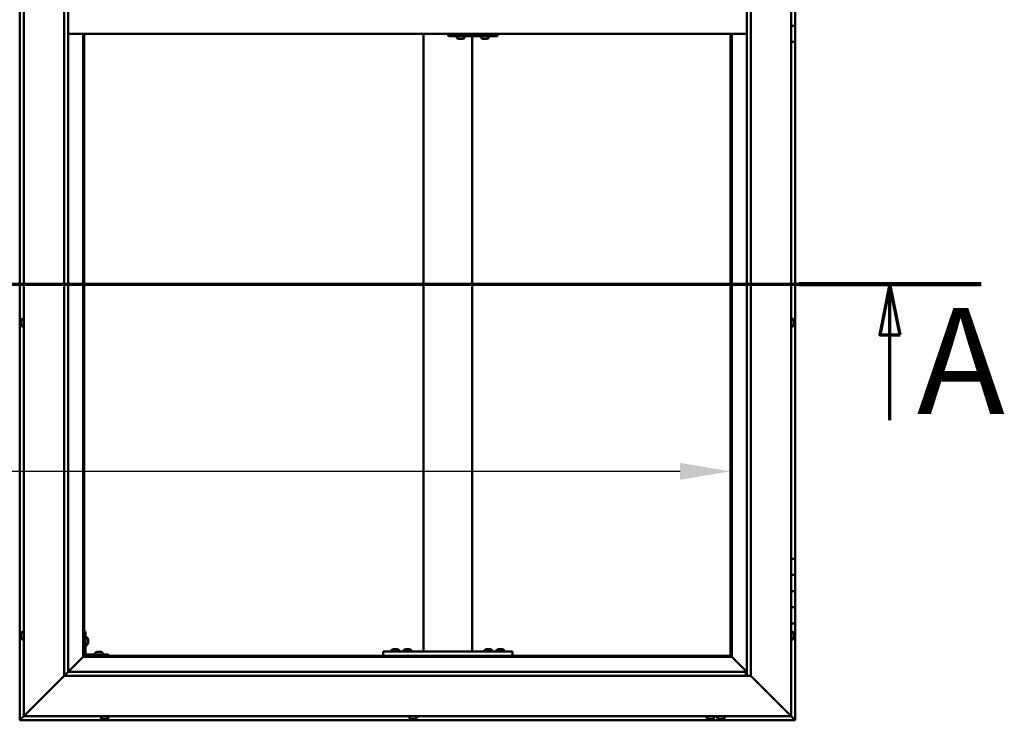
# Model space of a CAD drawing. Units: millimetres. Extents: x -5944 to 24198, y 3203 to 8837.
# Drawn here: x -4662 to -3443, y 3886 to 4754 of the extents above; entities that cross this region are included whole.
import ezdxf

# ---------------------------------------------------------------- set-up
doc = ezdxf.new("R2010")
doc.units = ezdxf.units.MM
doc.header["$LTSCALE"] = 25
doc.linetypes.add('CHAIN', pattern=[0.3543, 0.2362, -0.0295, 0.0591, -0.0295])
for name, color, linetype, lineweight in [('Dimension (ISO)', 7, 'Continuous', 25), ('Section Line (ISO)', 7, 'CHAIN', 70), ('Visible (ISO)', 7, 'Continuous', 50)]:
    doc.layers.add(name, color=color, linetype=linetype, lineweight=lineweight)
doc.styles.add('Label Text (ISO)', font='tahoma.ttf')
doc.styles.add('Note Text (ISO)', font='tahoma.ttf')
doc.dimstyles.new('Default (ISO)', dxfattribs={"dimscale": 25, "dimtxt": 3.5, "dimasz": 2.5, "dimexe": 3.175, "dimexo": 0, "dimgap": 0.762, "dimtad": 1, "dimrnd": 1e-08, "dimzin": 0, "dimtxsty": 'Note Text (ISO)', "dimcen": 0.09, "dimdle": 10, "dimclrd": 256, "dimclre": 256, "dimclrt": 256, "dimazin": 0, "dimtfac": 1.001486, "dimtmove": 0, "dimatfit": 3, "dimfxl": 1, "dimtolj": 1, "dimtzin": 0, "dimlwd": -1, "dimlwe": -1, "dimarcsym": 0})

# ---------------------------------------------------------------- blocks, each defined once
blk = doc.blocks.new('2dTransSection0')
at = {"layer": 'Section Line (ISO)', "linetype": 'CHAIN', "ltscale": 41.288658}
blk.add_line((-235.675, 177.059), (-138.875, 177.059), dxfattribs=at)
at = {"layer": 'Section Line (ISO)', "linetype": 'Continuous', "lineweight": 140}
blk.add_line((-147.904, 177.059), (-138.875, 177.059), dxfattribs=at)
at = {"layer": 'Section Line (ISO)', "linetype": 'Continuous'}
for p, q in [((-143.39, 177.059), (-143.89, 174.559)), ((-143.39, 174.559), (-143.39, 177.059)), ((-142.89, 174.559), (-143.39, 177.059)), ((-143.89, 174.559), (-142.89, 174.559)), ((-143.39, 170.322), (-143.39, 174.559))]:
    blk.add_line(p, q, dxfattribs=at)
at = {"layer": 'Section Line (ISO)', "linetype": 'Continuous', "flags": 128}
blk.add_lwpolyline([(-142.89, 174.559), (-143.39, 177.059), (-143.89, 174.559), (-142.89, 174.559)], dxfattribs=at)
at = {"layer": 'Section Line (ISO)'}
blk.add_solid([(-142.89, 174.559), (-143.39, 177.059), (-143.89, 174.559), (-142.89, 174.559)], dxfattribs=at)
at = {"layer": 'Section Line (ISO)', "insert": (-142.053, 168.993), "char_height": 5.25, "attachment_point": 7, "style": 'Label Text (ISO)'}
blk.add_mtext('A', dxfattribs=at)
blk = doc.blocks.new('*D9')
at = {"layer": 'Defpoints', "color": 0, "transparency": 16777216}
for p in [(-5581.9, 4405), (-3781.9, 4405), (-3781.9, 4194.8)]:
    blk.add_point(p, dxfattribs=at)
at = {"layer": 'Dimension (ISO)', "transparency": 16777216}
blk.add_line((-5519.4, 4194.8), (-3844.4, 4194.8), dxfattribs=at)
for points in [[(-5519.4, 4205.2), (-5519.4, 4184.4), (-5581.9, 4194.8)], [(-3844.4, 4205.2), (-3844.4, 4184.4), (-3781.9, 4194.8)]]:
    blk.add_solid(points, dxfattribs=at)
at = {"layer": 'Dimension (ISO)', "transparency": 16777216, "insert": (-5148.7, 4305.4), "char_height": 87.5, "attachment_point": 1, "style": 'Note Text (ISO)'}
blk.add_mtext('\\A1;1800', dxfattribs=at)

msp = doc.modelspace()

# ---------------------------------------------------------------- linework, layer by layer
at = {"layer": 'Visible (ISO)'}
for p, q in [((-4661.9, 5646.5), (-4661.9, 3886.5)), ((-4656.9, 3891.5), (-4656.9, 5641.5)), ((-3706.9, 5641.5), (-3706.9, 3891.5)), ((-4606.9, 3941.5), (-4606.9, 5591.5)), ((-4601.9, 5586.5), (-4601.9, 3946.5)), ((-3761.9, 3941.5), (-3761.9, 5586.5)), ((-3756.9, 5591.5), (-3756.9, 3941.5)), ((-3701.9, 4766.5), (-3701.9, 4746.5)), ((-3701.9, 4746.5), (-3706.9, 4746.5)), ((-3706.9, 4746.5), (-3701.9, 4746.5)), ((-3701.9, 4726.5), (-3701.9, 4746.5)), ((-4601.9, 4736.5), (-3761.9, 4736.5)), ((-4583.4, 4736.5), (-4583.4, 3965)), ((-4581.9, 3966.5), (-4581.9, 4736.5)), ((-4161.9, 3971.5), (-4161.9, 4736.5)), ((-4131.3, 4733.5), (-4130.5, 4733.5)), ((-4130.5, 4736.5), (-4130.5, 4733.5)), ((-4130.5, 4733.5), (-4070.5, 4733.5)), ((-4120.7, 4731.6), (-4120.7, 4733.5)), ((-4118.2, 4730.2), (-4118.1, 4730.2)), ((-4118.2, 4730.2), (-4118.2, 4730.2)), ((-4117, 4730.2), (-4118.1, 4730.2)), ((-4117, 4730.2), (-4116.8, 4730.2)), ((-4116.6, 4730.2), (-4116.8, 4730.2)), ((-4114.8, 4730.2), (-4116.6, 4730.2)), ((-4114.5, 4730.2), (-4114.8, 4730.2)), ((-4114.5, 4730.2), (-4114.5, 4730.2)), ((-4114.5, 4730.2), (-4114.5, 4730.2)), ((-4113.8, 4730.2), (-4114.5, 4730.2)), ((-4114.5, 4730.2), (-4114.5, 4730.2)), ((-4111.2, 4731.6), (-4111.2, 4733.5)), ((-4101.9, 3971.5), (-4101.9, 4733.5)), ((-4090.7, 4731.6), (-4090.7, 4733.5)), ((-4088.2, 4730.2), (-4088.1, 4730.2)), ((-4088.2, 4730.2), (-4088.2, 4730.2)), ((-4087, 4730.2), (-4088.1, 4730.2)), ((-4087, 4730.2), (-4086.8, 4730.2)), ((-4086.6, 4730.2), (-4086.8, 4730.2)), ((-4084.8, 4730.2), (-4086.6, 4730.2)), ((-4084.5, 4730.2), (-4084.8, 4730.2)), ((-4084.5, 4730.2), (-4084.5, 4730.2)), ((-4084.5, 4730.2), (-4084.5, 4730.2)), ((-4083.8, 4730.2), (-4084.5, 4730.2)), ((-4084.5, 4730.2), (-4084.5, 4730.2)), ((-4081.2, 4731.6), (-4081.2, 4733.5)), ((-4070.5, 4736.5), (-4070.5, 4733.5)), ((-3781.9, 4736.5), (-3781.9, 3966.5)), ((-3780.4, 3965), (-3780.4, 4736.5)), ((-3706.9, 4726.5), (-3701.9, 4726.5)), ((-3701.9, 4086.5), (-3701.9, 4726.5)), ((-4660.1, 4381.1), (-4660.1, 4381.2)), ((-4660.1, 4381.1), (-4660.1, 4381)), ((-4660.1, 4379.6), (-4660.1, 4381)), ((-4660.1, 4379.2), (-4660.1, 4379.6)), ((-4660.1, 4377.5), (-4660.1, 4379.2)), ((-4660.1, 4377.4), (-4660.1, 4377.5)), ((-4660.1, 4377.2), (-4660.1, 4377.4)), ((-4660.1, 4377.4), (-4660.1, 4377.4)), ((-4660.1, 4376.8), (-4660.1, 4377.2)), ((-4660.1, 4377.2), (-4660.1, 4377.2)), ((-4658.8, 4383.7), (-4656.9, 4383.7)), ((-3705, 4383.7), (-3706.9, 4383.7)), ((-3703.6, 4381.2), (-3703.6, 4381)), ((-3703.6, 4380.9), (-3703.6, 4381)), ((-3703.6, 4380.9), (-3703.6, 4380.8)), ((-3703.6, 4380.8), (-3703.6, 4379.3)), ((-3703.6, 4379.1), (-3703.6, 4379.3)), ((-3703.6, 4378.9), (-3703.6, 4377.2)), ((-3703.6, 4377.2), (-3703.6, 4377.1)), ((-3703.6, 4377), (-3703.6, 4377.1)), ((-3703.6, 4377), (-3703.6, 4376.8)), ((-4658.8, 4374.2), (-4656.9, 4374.2)), ((-3705, 4374.2), (-3706.9, 4374.2)), ((-3701.9, 4086.5), (-3706.9, 4086.5)), ((-3701.9, 4086.5), (-3701.9, 4066.5)), ((-3701.9, 4066.5), (-3706.9, 4066.5)), ((-3706.9, 4066.5), (-3701.9, 4066.5)), ((-3701.9, 4046.5), (-3701.9, 4066.5)), ((-3706.9, 4046.5), (-3701.9, 4046.5)), ((-3701.9, 4046.5), (-3706.9, 4046.5)), ((-3701.9, 4046.5), (-3701.9, 4046.5)), ((-3701.9, 4046.5), (-3701.9, 4026.5)), ((-3701.9, 4026.5), (-3706.9, 4026.5)), ((-3706.9, 4026.5), (-3701.9, 4026.5)), ((-3701.9, 4006.5), (-3701.9, 4026.5)), ((-3706.9, 4006.5), (-3701.9, 4006.5)), ((-3701.9, 3886.5), (-3701.9, 4006.5)), ((-4660.1, 3992.7), (-4660.1, 3993.7)), ((-4660.1, 3993.7), (-4660.1, 3993.7)), ((-4660.1, 3990.5), (-4660.1, 3992.4)), ((-4660.1, 3992.4), (-4660.1, 3992.4)), ((-4660.1, 3989.3), (-4660.1, 3990.2)), ((-4660.1, 3990.2), (-4660.1, 3990.2)), ((-4658.8, 3996.2), (-4656.9, 3996.2)), ((-4658.8, 3986.7), (-4656.9, 3986.7)), ((-4580.4, 3996.5), (-4581.9, 3996.5)), ((-4580.4, 3996.5), (-4580.4, 3969.5)), ((-4578.5, 3989.2), (-4580.4, 3989.2)), ((-4577.1, 3986.7), (-4577.1, 3986.5)), ((-4577.1, 3986.3), (-4577.1, 3986.5)), ((-4577.1, 3986.3), (-4577.1, 3984.7)), ((-4577.1, 3986.3), (-4577.1, 3986.3)), ((-3705, 3996.2), (-3706.9, 3996.2)), ((-3705, 3986.7), (-3706.9, 3986.7)), ((-3703.6, 3993.7), (-3703.6, 3993.4)), ((-3703.6, 3993.3), (-3703.6, 3993.4)), ((-3703.6, 3993.3), (-3703.6, 3993.1)), ((-3703.6, 3993.1), (-3703.6, 3991.4)), ((-3703.6, 3991.3), (-3703.6, 3991.4)), ((-3703.6, 3991.3), (-3703.6, 3991)), ((-3703.6, 3991), (-3703.6, 3989.5)), ((-3703.6, 3989.4), (-3703.6, 3989.5)), ((-3703.6, 3989.4), (-3703.6, 3989.3)), ((-4578.5, 3979.7), (-4580.4, 3979.7)), ((-4577.1, 3984.3), (-4577.1, 3982.7)), ((-4577.1, 3982.7), (-4577.1, 3982.6)), ((-4577.1, 3982.5), (-4577.1, 3982.6)), ((-4577.1, 3982.5), (-4577.1, 3982.3)), ((-4201.6, 3973.4), (-4201.6, 3971.5)), ((-4199.1, 3974.7), (-4198.2, 3974.7)), ((-4197.8, 3974.7), (-4196, 3974.7)), ((-4195.6, 3974.7), (-4194.7, 3974.7)), ((-4192.1, 3973.4), (-4192.1, 3971.5)), ((-4186.6, 3973.4), (-4186.6, 3971.5)), ((-4184.1, 3974.7), (-4183.2, 3974.7)), ((-4182.8, 3974.7), (-4181, 3974.7)), ((-4180.6, 3974.7), (-4179.7, 3974.7)), ((-4177.1, 3973.4), (-4177.1, 3971.5)), ((-4086.6, 3973.4), (-4086.6, 3971.5)), ((-4084.1, 3974.7), (-4083.2, 3974.7)), ((-4082.8, 3974.7), (-4081, 3974.7)), ((-4080.6, 3974.7), (-4079.7, 3974.7)), ((-4077.1, 3973.4), (-4077.1, 3971.5)), ((-4071.6, 3973.4), (-4071.6, 3971.5)), ((-4069.1, 3974.7), (-4068.2, 3974.7)), ((-4067.8, 3974.7), (-4066, 3974.7)), ((-4065.6, 3974.7), (-4064.7, 3974.7)), ((-4062.1, 3973.4), (-4062.1, 3971.5)), ((-4583.5, 3964.9), (-4601.9, 3946.5)), ((-4601.9, 3946.5), (-4583.5, 3964.9)), ((-4583.4, 3965), (-4583.5, 3964.9)), ((-4583.5, 3964.9), (-4583.4, 3965)), ((-4581.9, 3966.5), (-4583.4, 3965)), ((-4583.4, 3965), (-4581.9, 3966.5)), ((-4583.4, 3965), (-3780.4, 3965)), ((-3781.9, 3966.5), (-4581.9, 3966.5)), ((-4551.9, 3968), (-4578.9, 3968)), ((-4578.9, 3966.5), (-4551.9, 3966.5)), ((-4568.6, 3969.9), (-4568.6, 3968)), ((-4566.3, 3966.5), (-4566.3, 3966.5)), ((-4566.1, 3971.2), (-4565.2, 3971.2)), ((-4564.8, 3971.2), (-4563, 3971.2)), ((-4562.6, 3971.2), (-4561.7, 3971.2)), ((-4561.5, 3966.5), (-4561.5, 3966.5)), ((-4559.1, 3969.9), (-4559.1, 3968)), ((-4551.9, 3966.5), (-4551.9, 3968)), ((-4211.9, 3966.5), (-4211.9, 3971.5)), ((-4051.9, 3971.5), (-4211.9, 3971.5)), ((-4051.9, 3966.5), (-4211.9, 3966.5)), ((-4199.3, 3966.5), (-4199.3, 3966.5)), ((-4194.5, 3966.5), (-4194.5, 3966.5)), ((-4184.3, 3966.5), (-4184.3, 3966.5)), ((-4179.5, 3966.5), (-4179.5, 3966.5)), ((-4103.9, 3971.5), (-4159.9, 3971.5)), ((-4084.3, 3966.5), (-4084.3, 3966.5)), ((-4079.5, 3966.5), (-4079.5, 3966.5)), ((-4069.3, 3966.5), (-4069.3, 3966.5)), ((-4064.5, 3966.5), (-4064.5, 3966.5)), ((-4051.9, 3966.5), (-4051.9, 3971.5)), ((-3780.4, 3965), (-3781.9, 3966.5)), ((-3781.9, 3966.5), (-3780.4, 3965)), ((-3780.3, 3964.9), (-3780.4, 3965)), ((-3780.4, 3965), (-3780.3, 3964.9)), ((-3761.9, 3946.5), (-3780.3, 3964.9)), ((-3780.3, 3964.9), (-3761.9, 3946.5)), ((-4606.9, 3941.5), (-4654.4, 3894)), ((-4654.4, 3894), (-4606.9, 3941.5)), ((-4602, 3946.4), (-4606.9, 3941.5)), ((-3756.9, 3941.5), (-4606.9, 3941.5)), ((-4601.9, 3946.5), (-4602, 3946.4)), ((-4601.9, 3946.5), (-3762.9, 3946.5)), ((-3762.9, 3946.5), (-3762.9, 3946.4)), ((-3762.9, 3946.4), (-3762.9, 3941.5)), ((-3709.4, 3894), (-3756.9, 3941.5)), ((-3756.9, 3941.5), (-3709.4, 3894)), ((-4661.9, 3886.5), (-4660.3, 3888.1)), ((-4660.3, 3888.1), (-4661.9, 3886.5)), ((-4656.9, 3891.5), (-4660.3, 3888.1)), ((-4660.3, 3888.1), (-4656.9, 3891.5)), ((-4656.9, 3891.5), (-4654.4, 3894)), ((-4654.4, 3894), (-4656.9, 3891.5)), ((-3706.9, 3891.5), (-4656.9, 3891.5)), ((-4561.6, 3889.6), (-4561.6, 3891.5)), ((-4558.6, 3888.2), (-4559.1, 3888.2)), ((-4558.6, 3888.2), (-4558.5, 3888.2)), ((-4558.4, 3888.2), (-4558.5, 3888.2)), ((-4558.3, 3888.2), (-4558.4, 3888.2)), ((-4558.4, 3888.2), (-4558.4, 3888.2)), ((-4556.5, 3888.2), (-4558.3, 3888.2)), ((-4556.1, 3888.2), (-4556.5, 3888.2)), ((-4554.8, 3888.2), (-4556.1, 3888.2)), ((-4554.8, 3888.2), (-4554.7, 3888.2)), ((-4554.7, 3888.2), (-4554.7, 3888.2)), ((-4552.1, 3889.6), (-4552.1, 3891.5)), ((-4179.6, 3889.6), (-4179.6, 3891.5)), ((-4177, 3888.2), (-4177.1, 3888.2)), ((-4177, 3888.2), (-4176.9, 3888.2)), ((-4175.6, 3888.2), (-4176.9, 3888.2)), ((-4175.2, 3888.2), (-4175.6, 3888.2)), ((-4173.4, 3888.2), (-4175.2, 3888.2)), ((-4173.3, 3888.2), (-4173.4, 3888.2)), ((-4173.2, 3888.2), (-4173.3, 3888.2)), ((-4173.3, 3888.2), (-4173.3, 3888.2)), ((-4173.2, 3888.2), (-4173.1, 3888.2)), ((-4172.7, 3888.2), (-4173.1, 3888.2)), ((-4170.1, 3889.6), (-4170.1, 3891.5)), ((-3811.6, 3889.6), (-3811.6, 3891.5)), ((-3809.1, 3888.2), (-3809, 3888.2)), ((-3809.1, 3888.2), (-3809.1, 3888.2)), ((-3807.8, 3888.2), (-3809, 3888.2)), ((-3807.4, 3888.2), (-3807.8, 3888.2)), ((-3805.6, 3888.2), (-3807.4, 3888.2)), ((-3805.4, 3888.2), (-3805.6, 3888.2)), ((-3805.3, 3888.2), (-3805.4, 3888.2)), ((-3805.4, 3888.2), (-3805.4, 3888.2)), ((-3805.3, 3888.2), (-3805.3, 3888.2)), ((-3804.7, 3888.2), (-3805.3, 3888.2)), ((-3802.1, 3889.6), (-3802.1, 3891.5)), ((-3798.6, 3889.6), (-3798.6, 3891.5)), ((-3795.6, 3888.2), (-3796.1, 3888.2)), ((-3795.6, 3888.2), (-3795.6, 3888.2)), ((-3795.4, 3888.2), (-3795.6, 3888.2)), ((-3795.3, 3888.2), (-3795.4, 3888.2)), ((-3795.4, 3888.2), (-3795.4, 3888.2)), ((-3793.6, 3888.2), (-3795.3, 3888.2)), ((-3793.1, 3888.2), (-3793.6, 3888.2)), ((-3791.8, 3888.2), (-3793.1, 3888.2)), ((-3791.8, 3888.2), (-3791.7, 3888.2)), ((-3791.7, 3888.2), (-3791.7, 3888.2)), ((-3789.1, 3889.6), (-3789.1, 3891.5)), ((-3709.4, 3894), (-3706.9, 3891.5)), ((-3706.9, 3891.5), (-3709.4, 3894)), ((-3703.5, 3888.1), (-3706.9, 3891.5)), ((-3706.9, 3891.5), (-3703.5, 3888.1)), ((-3703.5, 3888.1), (-3701.9, 3886.5)), ((-3701.9, 3886.5), (-3703.5, 3888.1)), ((-4661.9, 3886.5), (-4661.9, 3886.5)), ((-4661.9, 3886.5), (-3701.9, 3886.5)), ((-4661.9, 3886.5), (-4661.9, 3886.5)), ((-4661.9, 3886.5), (-4661.9, 3886.5)), ((-4661.9, 3886.5), (-4661.9, 3886.5)), ((-4661.9, 3886.5), (-4661.9, 3886.5)), ((-3701.9, 3886.5), (-3701.9, 3886.5)), ((-3701.9, 3886.5), (-3701.9, 3886.5)), ((-3701.9, 3886.5), (-3701.9, 3886.5)), ((-3701.9, 3886.5), (-3701.9, 3886.5)), ((-3701.9, 3886.5), (-3701.9, 3886.5)), ((-3701.9, 3886.5), (-3701.9, 3886.5))]:
    msp.add_line(p, q, dxfattribs=at)
for centre, radius, start, end in [((-4120.5, 4731.6), 0.2, 180, 234.3147), ((-4116, 4737.9), 8, 234.3147, 253.9923), ((-4116, 4737.9), 8, 286.0077, 305.6853), ((-4111.4, 4731.6), 0.2, 305.6853, 0), ((-4090.5, 4731.6), 0.2, 180, 234.3147), ((-4086, 4737.9), 8, 234.3147, 253.9923), ((-4086, 4737.9), 8, 286.0077, 305.6853), ((-4081.4, 4731.6), 0.2, 305.6853, 0), ((-4652.4, 4379), 8, 144.3147, 163.9923), ((-4652.4, 4379), 8, 196.0077, 215.6853), ((-4658.8, 4383.5), 0.2, 90, 144.3147), ((-3705, 4383.5), 0.2, 35.6853, 90), ((-3711.3, 4379), 8, 16.0077, 35.6853), ((-3711.3, 4379), 8, 324.3147, 343.9923), ((-4658.8, 4374.4), 0.2, 215.6853, 270), ((-3705, 4374.4), 0.2, 270, 324.3147), ((-4652.4, 3991.5), 8, 144.3147, 163.6659), ((-4652.4, 3991.5), 8, 196.3341, 215.6853), ((-4658.8, 3996), 0.2, 90, 144.3147), ((-4658.8, 3986.9), 0.2, 215.6853, 270), ((-4578.5, 3989), 0.2, 35.6853, 90), ((-4584.8, 3984.5), 8, 16.0077, 35.6853), ((-3705, 3996), 0.2, 35.6853, 90), ((-3705, 3986.9), 0.2, 270, 324.3147), ((-3711.3, 3991.5), 8, 16.0077, 35.6853), ((-3711.3, 3991.5), 8, 324.3147, 343.9923), ((-4578.5, 3979.9), 0.2, 270, 324.3147), ((-4584.8, 3984.5), 8, 324.3147, 343.9923), ((-4201.4, 3973.4), 0.2, 125.6853, 180), ((-4196.9, 3967), 8, 106.3348, 125.6853), ((-4196.9, 3967), 8, 54.3147, 73.6652), ((-4192.3, 3973.4), 0.2, 0, 54.3147), ((-4186.4, 3973.4), 0.2, 125.6853, 180), ((-4181.9, 3967), 8, 106.3348, 125.6853), ((-4181.9, 3967), 8, 54.3147, 73.6652), ((-4177.3, 3973.4), 0.2, 0, 54.3147), ((-4086.4, 3973.4), 0.2, 125.6853, 180), ((-4081.9, 3967), 8, 106.3348, 125.6853), ((-4081.9, 3967), 8, 54.3147, 73.6652), ((-4077.3, 3973.4), 0.2, 0, 54.3147), ((-4071.4, 3973.4), 0.2, 125.6853, 180), ((-4066.9, 3967), 8, 106.3348, 125.6853), ((-4066.9, 3967), 8, 54.3147, 73.6652), ((-4062.3, 3973.4), 0.2, 0, 54.3147), ((-4578.9, 3969.5), 3, 180, 270), ((-4578.9, 3969.5), 1.5, 180, 270), ((-4568.4, 3969.9), 0.2, 125.6853, 180), ((-4563.9, 3963.5), 8, 106.3348, 125.6853), ((-4563.9, 3963.5), 8, 54.3147, 73.6652), ((-4559.3, 3969.9), 0.2, 0, 54.3147), ((-4561.4, 3889.6), 0.2, 180, 234.3147), ((-4556.9, 3895.9), 8, 234.3147, 253.9923), ((-4556.9, 3895.9), 8, 286.0077, 305.6853), ((-4552.3, 3889.6), 0.2, 305.6853, 0), ((-4179.4, 3889.6), 0.2, 180, 234.3147), ((-4174.9, 3895.9), 8, 234.3147, 253.9923), ((-4174.9, 3895.9), 8, 286.0077, 305.6853), ((-4170.3, 3889.6), 0.2, 305.6853, 0), ((-3811.4, 3889.6), 0.2, 180, 234.3147), ((-3806.9, 3895.9), 8, 234.3147, 253.9923), ((-3806.9, 3895.9), 8, 286.0077, 305.6853), ((-3802.3, 3889.6), 0.2, 305.6853, 0), ((-3798.4, 3889.6), 0.2, 180, 234.3147), ((-3793.9, 3895.9), 8, 234.3147, 253.9923), ((-3793.9, 3895.9), 8, 286.0077, 305.6853), ((-3789.3, 3889.6), 0.2, 305.6853, 0)]:
    msp.add_arc(centre, radius, start, end, dxfattribs=at)
msp.add_ellipse((-4131.3, 4739.5), major_axis=(0, -6), ratio=0.032622, start_param=5.235988, end_param=6.283185, dxfattribs=at)
for points, knots in [([(-4118.2, 4730.2), (-4118.2, 4730.2), (-4118.2, 4730.2), (-4118.2, 4730.2), (-4118.2, 4730.2), (-4118.2, 4730.2), (-4118.1, 4730.2), (-4118.1, 4730.2)], [0.17438702, 0.17438702, 0.17438702, 0.17438702, 0.18896797, 0.18896797, 0.20586323, 0.20586323, 0.21737852, 0.21737852, 0.21737852, 0.21737852]), ([(-4117, 4730.2), (-4117, 4730.2), (-4116.9, 4730.2), (-4116.8, 4730.2), (-4116.8, 4730.2), (-4116.7, 4730.2), (-4116.6, 4730.2), (-4116.6, 4730.2)], [0.17438702, 0.17438702, 0.17438702, 0.17438702, 0.18896797, 0.18896797, 0.20586323, 0.20586323, 0.21737852, 0.21737852, 0.21737852, 0.21737852]), ([(-4114.8, 4730.2), (-4114.7, 4730.2), (-4114.7, 4730.2), (-4114.6, 4730.2), (-4114.6, 4730.2), (-4114.5, 4730.2), (-4114.5, 4730.2), (-4114.5, 4730.2)], [0.17438702, 0.17438702, 0.17438702, 0.17438702, 0.18896797, 0.18896797, 0.20586323, 0.20586323, 0.21737852, 0.21737852, 0.21737852, 0.21737852]), ([(-4088.2, 4730.2), (-4088.2, 4730.2), (-4088.2, 4730.2), (-4088.2, 4730.2), (-4088.2, 4730.2), (-4088.2, 4730.2), (-4088.2, 4730.2), (-4088.1, 4730.2)], [0.17438702, 0.17438702, 0.17438702, 0.17438702, 0.18896797, 0.18896797, 0.20586323, 0.20586323, 0.21737852, 0.21737852, 0.21737852, 0.21737852]), ([(-4087, 4730.2), (-4087, 4730.2), (-4086.9, 4730.2), (-4086.9, 4730.2), (-4086.8, 4730.2), (-4086.7, 4730.2), (-4086.7, 4730.2), (-4086.6, 4730.2)], [0.17438702, 0.17438702, 0.17438702, 0.17438702, 0.18896797, 0.18896797, 0.20586323, 0.20586323, 0.21737852, 0.21737852, 0.21737852, 0.21737852]), ([(-4084.8, 4730.2), (-4084.8, 4730.2), (-4084.7, 4730.2), (-4084.6, 4730.2), (-4084.6, 4730.2), (-4084.5, 4730.2), (-4084.5, 4730.2), (-4084.5, 4730.2)], [0.17438702, 0.17438702, 0.17438702, 0.17438702, 0.18896797, 0.18896797, 0.20586323, 0.20586323, 0.21737852, 0.21737852, 0.21737852, 0.21737852]), ([(-4660.1, 4381.1), (-4660.1, 4381.1), (-4660.1, 4381.1), (-4660.1, 4381.1), (-4660.1, 4381.1), (-4660.1, 4381), (-4660.1, 4381), (-4660.1, 4381)], [0.17438702, 0.17438702, 0.17438702, 0.17438702, 0.18896797, 0.18896797, 0.20586323, 0.20586323, 0.21737851, 0.21737851, 0.21737851, 0.21737851]), ([(-4660.1, 4379.6), (-4660.1, 4379.6), (-4660.1, 4379.5), (-4660.1, 4379.4), (-4660.1, 4379.3), (-4660.1, 4379.3), (-4660.1, 4379.2), (-4660.1, 4379.2)], [0.17438702, 0.17438702, 0.17438702, 0.17438702, 0.18896797, 0.18896797, 0.20586323, 0.20586323, 0.21737851, 0.21737851, 0.21737851, 0.21737851]), ([(-4660.1, 4377.5), (-4660.1, 4377.4), (-4660.1, 4377.4), (-4660.1, 4377.3), (-4660.1, 4377.2), (-4660.1, 4377.2), (-4660.1, 4377.2), (-4660.1, 4377.2)], [0.17438702, 0.17438702, 0.17438702, 0.17438702, 0.18896797, 0.18896797, 0.20586323, 0.20586323, 0.21737852, 0.21737852, 0.21737852, 0.21737852]), ([(-3703.6, 4380.8), (-3703.6, 4380.9), (-3703.7, 4380.9), (-3703.7, 4381), (-3703.7, 4381), (-3703.6, 4381), (-3703.6, 4381), (-3703.6, 4381)], [0.17438702, 0.17438702, 0.17438702, 0.17438702, 0.18896797, 0.18896797, 0.20586323, 0.20586323, 0.21737852, 0.21737852, 0.21737852, 0.21737852]), ([(-3703.6, 4378.9), (-3703.6, 4378.9), (-3703.7, 4379), (-3703.7, 4379.1), (-3703.7, 4379.1), (-3703.6, 4379.2), (-3703.6, 4379.3), (-3703.6, 4379.3)], [0.17438702, 0.17438702, 0.17438702, 0.17438702, 0.18896797, 0.18896797, 0.20586323, 0.20586323, 0.21737851, 0.21737851, 0.21737851, 0.21737851]), ([(-3703.6, 4377), (-3703.6, 4377), (-3703.7, 4377), (-3703.7, 4377.1), (-3703.7, 4377.1), (-3703.6, 4377.2), (-3703.6, 4377.2), (-3703.6, 4377.2)], [0.17438702, 0.17438702, 0.17438702, 0.17438702, 0.18896797, 0.18896797, 0.20586323, 0.20586323, 0.21737851, 0.21737851, 0.21737851, 0.21737851]), ([(-4660.1, 3993.7), (-4660.1, 3993.7), (-4660.1, 3993.7), (-4660.1, 3993.7), (-4660.1, 3993.7), (-4660.1, 3993.7), (-4660.1, 3993.7), (-4660.1, 3993.7)], [0.17438702, 0.17438702, 0.17438702, 0.17438702, 0.18896797, 0.18896797, 0.20586323, 0.20586323, 0.21737852, 0.21737852, 0.21737852, 0.21737852]), ([(-4660.1, 3992.7), (-4660.1, 3992.7), (-4660.1, 3992.7), (-4660.1, 3992.6), (-4660.1, 3992.5), (-4660.1, 3992.5), (-4660.1, 3992.4), (-4660.1, 3992.4)], [0.17438702, 0.17438702, 0.17438702, 0.17438702, 0.18896797, 0.18896797, 0.20586323, 0.20586323, 0.21737851, 0.21737851, 0.21737851, 0.21737851]), ([(-4660.1, 3992.4), (-4660.1, 3992.4), (-4660.1, 3992.5), (-4660.1, 3992.6), (-4660.1, 3992.6), (-4660.1, 3992.6)], [0.17438702, 0.17438702, 0.17438702, 0.17438702, 0.18896797, 0.18896797, 0.19470305, 0.19470305, 0.19470305, 0.19470305]), ([(-4660.1, 3990.5), (-4660.1, 3990.5), (-4660.1, 3990.4), (-4660.1, 3990.3), (-4660.1, 3990.3), (-4660.1, 3990.2), (-4660.1, 3990.2), (-4660.1, 3990.2)], [0.17438702, 0.17438702, 0.17438702, 0.17438702, 0.18896797, 0.18896797, 0.20586323, 0.20586323, 0.21737851, 0.21737851, 0.21737851, 0.21737851]), ([(-4660.1, 3990.2), (-4660.1, 3990.2), (-4660.1, 3990.3), (-4660.1, 3990.3), (-4660.1, 3990.3), (-4660.1, 3990.3)], [0.17438702, 0.17438702, 0.17438702, 0.17438702, 0.18896797, 0.18896797, 0.19470305, 0.19470305, 0.19470305, 0.19470305]), ([(-4660.1, 3989.3), (-4660.1, 3989.3), (-4660.1, 3989.2), (-4660.1, 3989.2), (-4660.1, 3989.2), (-4660.1, 3989.2)], [0.17438702, 0.17438702, 0.17438702, 0.17438702, 0.18896797, 0.18896797, 0.19470305, 0.19470305, 0.19470305, 0.19470305]), ([(-4577.1, 3986.3), (-4577.1, 3986.3), (-4577.2, 3986.3), (-4577.2, 3986.4), (-4577.2, 3986.4), (-4577.1, 3986.5), (-4577.1, 3986.5), (-4577.1, 3986.5)], [0.17438702, 0.17438702, 0.17438702, 0.17438702, 0.18896797, 0.18896797, 0.20586323, 0.20586323, 0.21737852, 0.21737852, 0.21737852, 0.21737852]), ([(-3703.6, 3993.1), (-3703.6, 3993.1), (-3703.7, 3993.2), (-3703.7, 3993.3), (-3703.7, 3993.3), (-3703.6, 3993.3), (-3703.6, 3993.3), (-3703.6, 3993.4)], [0.17438702, 0.17438702, 0.17438702, 0.17438702, 0.18896797, 0.18896797, 0.20586323, 0.20586323, 0.21737852, 0.21737852, 0.21737852, 0.21737852]), ([(-3703.6, 3991), (-3703.6, 3991), (-3703.7, 3991.1), (-3703.7, 3991.2), (-3703.7, 3991.2), (-3703.6, 3991.3), (-3703.6, 3991.4), (-3703.6, 3991.4)], [0.17438702, 0.17438702, 0.17438702, 0.17438702, 0.18896797, 0.18896797, 0.20586323, 0.20586323, 0.21737851, 0.21737851, 0.21737851, 0.21737851]), ([(-3703.6, 3989.4), (-3703.6, 3989.4), (-3703.7, 3989.4), (-3703.7, 3989.4), (-3703.7, 3989.4), (-3703.6, 3989.5), (-3703.6, 3989.5), (-3703.6, 3989.5)], [0.17438702, 0.17438702, 0.17438702, 0.17438702, 0.18896797, 0.18896797, 0.20586323, 0.20586323, 0.21737851, 0.21737851, 0.21737851, 0.21737851]), ([(-4577.1, 3984.3), (-4577.1, 3984.3), (-4577.2, 3984.3), (-4577.2, 3984.5), (-4577.2, 3984.5), (-4577.1, 3984.6), (-4577.1, 3984.6), (-4577.1, 3984.7)], [0.17438702, 0.17438702, 0.17438702, 0.17438702, 0.18896797, 0.18896797, 0.20586323, 0.20586323, 0.21737852, 0.21737852, 0.21737852, 0.21737852]), ([(-4577.1, 3982.5), (-4577.1, 3982.5), (-4577.2, 3982.5), (-4577.2, 3982.5), (-4577.2, 3982.5), (-4577.1, 3982.6), (-4577.1, 3982.6), (-4577.1, 3982.7)], [0.17438702, 0.17438702, 0.17438702, 0.17438702, 0.18896797, 0.18896797, 0.20586323, 0.20586323, 0.21737851, 0.21737851, 0.21737851, 0.21737851]), ([(-4199.1, 3974.7), (-4199.1, 3974.7), (-4199.1, 3974.7), (-4199.1, 3974.7), (-4199.1, 3974.7), (-4199.1, 3974.7)], [0.17438702, 0.17438702, 0.17438702, 0.17438702, 0.18896797, 0.18896797, 0.19569168, 0.19569168, 0.19569168, 0.19569168]), ([(-4197.8, 3974.7), (-4197.8, 3974.7), (-4197.9, 3974.7), (-4198, 3974.7), (-4198, 3974.7), (-4198.1, 3974.7), (-4198.1, 3974.7), (-4198.2, 3974.7)], [0.17438702, 0.17438702, 0.17438702, 0.17438702, 0.18896797, 0.18896797, 0.20586323, 0.20586323, 0.21737852, 0.21737852, 0.21737852, 0.21737852]), ([(-4195.6, 3974.7), (-4195.6, 3974.7), (-4195.7, 3974.7), (-4195.7, 3974.7), (-4195.8, 3974.7), (-4195.9, 3974.7), (-4195.9, 3974.7), (-4196, 3974.7)], [0.17438702, 0.17438702, 0.17438702, 0.17438702, 0.18896797, 0.18896797, 0.20586323, 0.20586323, 0.21737852, 0.21737852, 0.21737852, 0.21737852]), ([(-4194.6, 3974.7), (-4194.6, 3974.7), (-4194.6, 3974.7), (-4194.7, 3974.7), (-4194.7, 3974.7), (-4194.7, 3974.7)], [0.19569168, 0.19569168, 0.19569168, 0.19569168, 0.20586323, 0.20586323, 0.21737852, 0.21737852, 0.21737852, 0.21737852]), ([(-4184.1, 3974.7), (-4184.1, 3974.7), (-4184.1, 3974.7), (-4184.1, 3974.7), (-4184.1, 3974.7), (-4184.1, 3974.7)], [0.17438702, 0.17438702, 0.17438702, 0.17438702, 0.18896797, 0.18896797, 0.19569168, 0.19569168, 0.19569168, 0.19569168]), ([(-4182.8, 3974.7), (-4182.8, 3974.7), (-4182.9, 3974.7), (-4183, 3974.7), (-4183, 3974.7), (-4183.1, 3974.7), (-4183.1, 3974.7), (-4183.2, 3974.7)], [0.17438702, 0.17438702, 0.17438702, 0.17438702, 0.18896797, 0.18896797, 0.20586323, 0.20586323, 0.21737852, 0.21737852, 0.21737852, 0.21737852]), ([(-4180.6, 3974.7), (-4180.6, 3974.7), (-4180.7, 3974.7), (-4180.7, 3974.7), (-4180.8, 3974.7), (-4180.9, 3974.7), (-4180.9, 3974.7), (-4181, 3974.7)], [0.17438702, 0.17438702, 0.17438702, 0.17438702, 0.18896797, 0.18896797, 0.20586323, 0.20586323, 0.21737852, 0.21737852, 0.21737852, 0.21737852]), ([(-4179.6, 3974.7), (-4179.6, 3974.7), (-4179.6, 3974.7), (-4179.7, 3974.7), (-4179.7, 3974.7), (-4179.7, 3974.7)], [0.19569168, 0.19569168, 0.19569168, 0.19569168, 0.20586323, 0.20586323, 0.21737852, 0.21737852, 0.21737852, 0.21737852]), ([(-4084.1, 3974.7), (-4084.1, 3974.7), (-4084.1, 3974.7), (-4084.1, 3974.7), (-4084.1, 3974.7), (-4084.1, 3974.7)], [0.17438702, 0.17438702, 0.17438702, 0.17438702, 0.18896797, 0.18896797, 0.19569168, 0.19569168, 0.19569168, 0.19569168]), ([(-4082.8, 3974.7), (-4082.8, 3974.7), (-4082.9, 3974.7), (-4083, 3974.7), (-4083, 3974.7), (-4083.1, 3974.7), (-4083.1, 3974.7), (-4083.2, 3974.7)], [0.17438702, 0.17438702, 0.17438702, 0.17438702, 0.18896797, 0.18896797, 0.20586323, 0.20586323, 0.21737852, 0.21737852, 0.21737852, 0.21737852]), ([(-4080.6, 3974.7), (-4080.6, 3974.7), (-4080.7, 3974.7), (-4080.7, 3974.7), (-4080.8, 3974.7), (-4080.9, 3974.7), (-4080.9, 3974.7), (-4081, 3974.7)], [0.17438702, 0.17438702, 0.17438702, 0.17438702, 0.18896797, 0.18896797, 0.20586323, 0.20586323, 0.21737852, 0.21737852, 0.21737852, 0.21737852]), ([(-4079.6, 3974.7), (-4079.6, 3974.7), (-4079.6, 3974.7), (-4079.7, 3974.7), (-4079.7, 3974.7), (-4079.7, 3974.7)], [0.19569168, 0.19569168, 0.19569168, 0.19569168, 0.20586323, 0.20586323, 0.21737852, 0.21737852, 0.21737852, 0.21737852]), ([(-4069.1, 3974.7), (-4069.1, 3974.7), (-4069.1, 3974.7), (-4069.1, 3974.7), (-4069.1, 3974.7), (-4069.1, 3974.7)], [0.17438702, 0.17438702, 0.17438702, 0.17438702, 0.18896797, 0.18896797, 0.19569168, 0.19569168, 0.19569168, 0.19569168]), ([(-4067.8, 3974.7), (-4067.8, 3974.7), (-4067.9, 3974.7), (-4068, 3974.7), (-4068, 3974.7), (-4068.1, 3974.7), (-4068.1, 3974.7), (-4068.2, 3974.7)], [0.17438702, 0.17438702, 0.17438702, 0.17438702, 0.18896797, 0.18896797, 0.20586323, 0.20586323, 0.21737852, 0.21737852, 0.21737852, 0.21737852]), ([(-4065.6, 3974.7), (-4065.6, 3974.7), (-4065.7, 3974.7), (-4065.7, 3974.7), (-4065.8, 3974.7), (-4065.9, 3974.7), (-4065.9, 3974.7), (-4066, 3974.7)], [0.17438702, 0.17438702, 0.17438702, 0.17438702, 0.18896797, 0.18896797, 0.20586323, 0.20586323, 0.21737852, 0.21737852, 0.21737852, 0.21737852]), ([(-4064.6, 3974.7), (-4064.6, 3974.7), (-4064.6, 3974.7), (-4064.7, 3974.7), (-4064.7, 3974.7), (-4064.7, 3974.7)], [0.19569168, 0.19569168, 0.19569168, 0.19569168, 0.20586323, 0.20586323, 0.21737852, 0.21737852, 0.21737852, 0.21737852]), ([(-4566.1, 3971.2), (-4566.1, 3971.2), (-4566.1, 3971.2), (-4566.1, 3971.2), (-4566.1, 3971.2), (-4566.1, 3971.2)], [0.17438702, 0.17438702, 0.17438702, 0.17438702, 0.18896797, 0.18896797, 0.19569168, 0.19569168, 0.19569168, 0.19569168]), ([(-4564.8, 3971.2), (-4564.8, 3971.2), (-4564.9, 3971.2), (-4565, 3971.2), (-4565, 3971.2), (-4565.1, 3971.2), (-4565.1, 3971.2), (-4565.2, 3971.2)], [0.17438702, 0.17438702, 0.17438702, 0.17438702, 0.18896797, 0.18896797, 0.20586323, 0.20586323, 0.21737851, 0.21737851, 0.21737851, 0.21737851]), ([(-4562.6, 3971.2), (-4562.6, 3971.2), (-4562.7, 3971.2), (-4562.7, 3971.2), (-4562.8, 3971.2), (-4562.9, 3971.2), (-4562.9, 3971.2), (-4563, 3971.2)], [0.17438702, 0.17438702, 0.17438702, 0.17438702, 0.18896797, 0.18896797, 0.20586323, 0.20586323, 0.21737851, 0.21737851, 0.21737851, 0.21737851]), ([(-4561.6, 3971.2), (-4561.6, 3971.2), (-4561.6, 3971.2), (-4561.7, 3971.2), (-4561.7, 3971.2), (-4561.7, 3971.2)], [0.19569168, 0.19569168, 0.19569168, 0.19569168, 0.20586323, 0.20586323, 0.21737852, 0.21737852, 0.21737852, 0.21737852]), ([(-4558.6, 3888.2), (-4558.6, 3888.2), (-4558.5, 3888.2), (-4558.5, 3888.2), (-4558.4, 3888.2), (-4558.3, 3888.2), (-4558.3, 3888.2), (-4558.3, 3888.2)], [0.17438702, 0.17438702, 0.17438702, 0.17438702, 0.18896797, 0.18896797, 0.20586323, 0.20586323, 0.21737852, 0.21737852, 0.21737852, 0.21737852]), ([(-4556.5, 3888.2), (-4556.4, 3888.2), (-4556.4, 3888.2), (-4556.3, 3888.2), (-4556.2, 3888.2), (-4556.1, 3888.2), (-4556.1, 3888.2), (-4556.1, 3888.2)], [0.17438702, 0.17438702, 0.17438702, 0.17438702, 0.18896797, 0.18896797, 0.20586323, 0.20586323, 0.21737852, 0.21737852, 0.21737852, 0.21737852]), ([(-4554.8, 3888.2), (-4554.8, 3888.2), (-4554.7, 3888.2), (-4554.7, 3888.2), (-4554.7, 3888.2), (-4554.7, 3888.2), (-4554.7, 3888.2), (-4554.7, 3888.2)], [0.17438702, 0.17438702, 0.17438702, 0.17438702, 0.18896797, 0.18896797, 0.20586323, 0.20586323, 0.21737852, 0.21737852, 0.21737852, 0.21737852]), ([(-4177, 3888.2), (-4177.1, 3888.2), (-4177.1, 3888.2), (-4177, 3888.2), (-4177, 3888.2), (-4177, 3888.2), (-4177, 3888.2), (-4176.9, 3888.2)], [0.17438702, 0.17438702, 0.17438702, 0.17438702, 0.18896797, 0.18896797, 0.20586323, 0.20586323, 0.21737852, 0.21737852, 0.21737852, 0.21737852]), ([(-4175.6, 3888.2), (-4175.6, 3888.2), (-4175.5, 3888.2), (-4175.4, 3888.2), (-4175.4, 3888.2), (-4175.3, 3888.2), (-4175.2, 3888.2), (-4175.2, 3888.2)], [0.17438702, 0.17438702, 0.17438702, 0.17438702, 0.18896797, 0.18896797, 0.20586323, 0.20586323, 0.21737852, 0.21737852, 0.21737852, 0.21737852]), ([(-4173.4, 3888.2), (-4173.4, 3888.2), (-4173.3, 3888.2), (-4173.3, 3888.2), (-4173.2, 3888.2), (-4173.2, 3888.2), (-4173.2, 3888.2), (-4173.1, 3888.2)], [0.17438702, 0.17438702, 0.17438702, 0.17438702, 0.18896797, 0.18896797, 0.20586323, 0.20586323, 0.21737851, 0.21737851, 0.21737851, 0.21737851]), ([(-3809.1, 3888.2), (-3809.1, 3888.2), (-3809.1, 3888.2), (-3809.1, 3888.2), (-3809.1, 3888.2), (-3809, 3888.2), (-3809, 3888.2), (-3809, 3888.2)], [0.17438702, 0.17438702, 0.17438702, 0.17438702, 0.18896797, 0.18896797, 0.20586323, 0.20586323, 0.21737852, 0.21737852, 0.21737852, 0.21737852]), ([(-3807.8, 3888.2), (-3807.7, 3888.2), (-3807.7, 3888.2), (-3807.6, 3888.2), (-3807.5, 3888.2), (-3807.5, 3888.2), (-3807.4, 3888.2), (-3807.4, 3888.2)], [0.17438702, 0.17438702, 0.17438702, 0.17438702, 0.18896797, 0.18896797, 0.20586323, 0.20586323, 0.21737852, 0.21737852, 0.21737852, 0.21737852]), ([(-3805.6, 3888.2), (-3805.5, 3888.2), (-3805.5, 3888.2), (-3805.4, 3888.2), (-3805.4, 3888.2), (-3805.3, 3888.2), (-3805.3, 3888.2), (-3805.3, 3888.2)], [0.17438702, 0.17438702, 0.17438702, 0.17438702, 0.18896797, 0.18896797, 0.20586323, 0.20586323, 0.21737852, 0.21737852, 0.21737852, 0.21737852]), ([(-3795.6, 3888.2), (-3795.6, 3888.2), (-3795.6, 3888.2), (-3795.5, 3888.2), (-3795.5, 3888.2), (-3795.4, 3888.2), (-3795.3, 3888.2), (-3795.3, 3888.2)], [0.17438702, 0.17438702, 0.17438702, 0.17438702, 0.18896797, 0.18896797, 0.20586323, 0.20586323, 0.21737852, 0.21737852, 0.21737852, 0.21737852]), ([(-3793.6, 3888.2), (-3793.5, 3888.2), (-3793.5, 3888.2), (-3793.3, 3888.2), (-3793.3, 3888.2), (-3793.2, 3888.2), (-3793.2, 3888.2), (-3793.1, 3888.2)], [0.17438702, 0.17438702, 0.17438702, 0.17438702, 0.18896797, 0.18896797, 0.20586323, 0.20586323, 0.21737852, 0.21737852, 0.21737852, 0.21737852]), ([(-3791.8, 3888.2), (-3791.8, 3888.2), (-3791.8, 3888.2), (-3791.7, 3888.2), (-3791.7, 3888.2), (-3791.7, 3888.2), (-3791.7, 3888.2), (-3791.7, 3888.2)], [0.17438702, 0.17438702, 0.17438702, 0.17438702, 0.18896797, 0.18896797, 0.20586323, 0.20586323, 0.21737852, 0.21737852, 0.21737852, 0.21737852])]:
    msp.add_open_spline(points, degree=3, knots=knots, dxfattribs=at)
msp.add_open_spline([(-3703.6, 4379.1), (-3703.6, 4379), (-3703.6, 4379), (-3703.7, 4379)], degree=3, dxfattribs=at)

# ---------------------------------------------------------------- block references
at = {"layer": 'Section Line (ISO)', "xscale": 25, "yscale": 25, "zscale": 25}
msp.add_blockref('2dTransSection0', (0, 0), dxfattribs=at)

# ---------------------------------------------------------------- dimensions: what is measured, and where the dimension line sits
at = {"layer": 'Dimension (ISO)'}
dim = msp.add_linear_dim(base=(-3781.9, 4194.8), p1=(-5581.9, 4405), p2=(-3781.9, 4405), dimstyle='Default (ISO)', override={"dimgap": 0.762, "dimdec": 0, "dimse1": 1, "dimse2": 1, "dimtol": 0, "dimlim": 0, "dimtp": 0, "dimtm": 0, "dimtdec": 2, "dimtofl": 0, "dimatfit": 1}, dxfattribs=at)
dim.commit()
dim.dimension.update_dxf_attribs({"geometry": '*D9', "text_midpoint": (-5026.4, 4194.8), "dimtype": 160})

doc.saveas('drawing.dxf')
